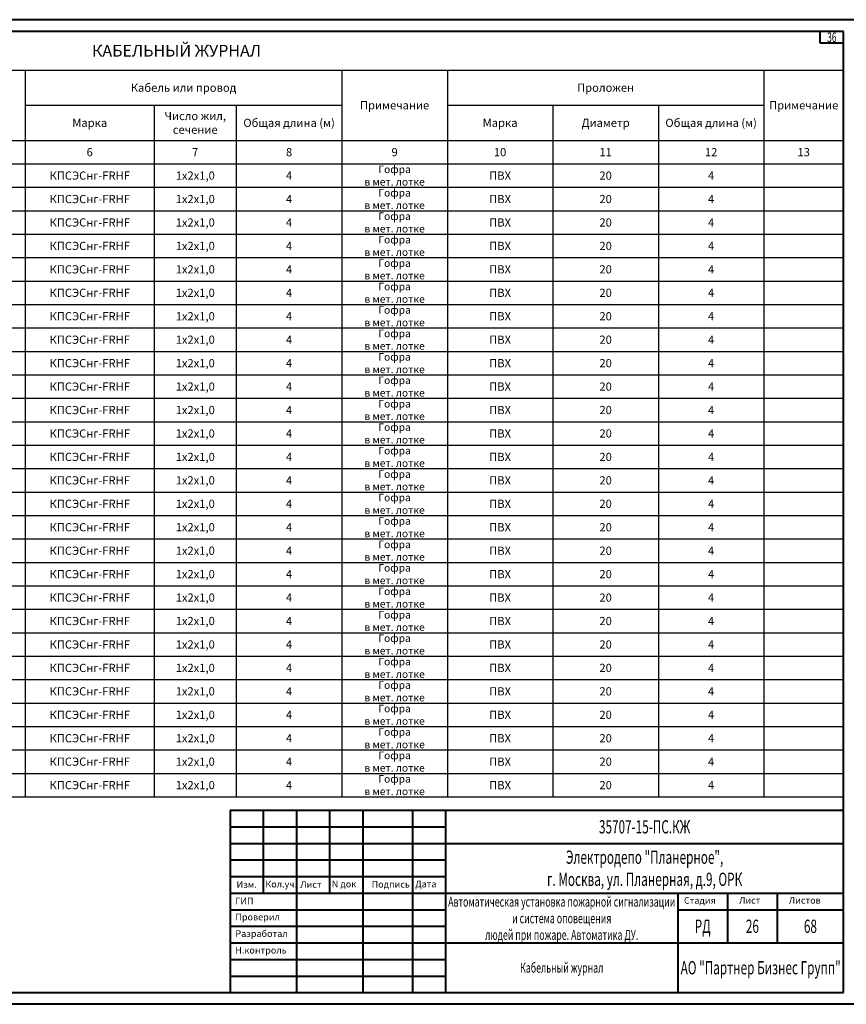
# Model space of a CAD drawing. Units: inches. Extents: x 2567002 to 127855607, y -185715599 to 1674879.
# Drawn here: x 2719593 to 2744522, y 1443227 to 1472925 of the extents above; entities that cross this region are included whole.
import ezdxf

# ---------------------------------------------------------------- set-up
doc = ezdxf.new("R2010")
doc.units = ezdxf.units.IN
doc.header["$MEASUREMENT"] = 0
doc.layers.add('Кабельный журнал', color=7, linetype='Continuous')
doc.layers.add('Таблица к.ж.', color=7, linetype='Continuous')
doc.layers.add('Рамка', color=7, linetype='Continuous', lineweight=40)
doc.styles.add('GOST', font='txt', dxfattribs={"oblique": 15})

msp = doc.modelspace()

# ---------------------------------------------------------------- linework, layer by layer
at = {"layer": 'Рамка', "ltscale": 10}
for p, q in [((2744793.3, 1472924.8), (2702791.5, 1472924.8)), ((2744439.7, 1472571.3), (2704205.7, 1472571.3)), ((2744439.7, 1443580.2), (2744439.7, 1472571.3)), ((2725938.8, 1449080.5), (2744439.7, 1449080.5)), ((2725938.8, 1449080.5), (2725938.8, 1443580.2)), ((2726938.8, 1449080.5), (2726938.8, 1446580.3)), ((2727938.9, 1449080.5), (2727938.9, 1443580.2)), ((2728938.9, 1449080.5), (2728938.9, 1446580.3)), ((2729939, 1449080.5), (2729939, 1443580.2)), ((2731439.1, 1449080.5), (2731439.1, 1443580.2)), ((2732439.1, 1449080.5), (2732439.1, 1443580.2)), ((2725938.8, 1448580.4), (2732439.1, 1448580.4)), ((2725938.8, 1448080.4), (2732439.1, 1448080.4)), ((2732439.1, 1448080.4), (2744439.7, 1448080.4)), ((2725938.8, 1447580.4), (2732439.1, 1447580.4)), ((2725938.8, 1447080.4), (2732439.1, 1447080.4)), ((2725938.8, 1446580.3), (2744439.7, 1446580.3)), ((2739439.5, 1446580.3), (2739439.5, 1443580.2)), ((2740939.5, 1446580.3), (2740939.5, 1445080.3)), ((2742439.6, 1446580.3), (2742439.6, 1445080.3)), ((2725938.8, 1446080.3), (2732439.1, 1446080.3)), ((2739439.5, 1446080.3), (2744439.7, 1446080.3)), ((2725938.8, 1445580.3), (2732439.1, 1445580.3)), ((2725938.8, 1445080.3), (2732439.1, 1445080.3)), ((2732439.1, 1445080.3), (2744439.7, 1445080.3)), ((2725938.8, 1444580.2), (2732439.1, 1444580.2)), ((2725938.8, 1444080.2), (2732439.1, 1444080.2)), ((2704205.7, 1443580.2), (2744439.7, 1443580.2)), ((2744793.3, 1443226.6), (2702791.5, 1443226.6))]:
    msp.add_line(p, q, dxfattribs=at)
at = {"layer": 'Рамка'}
for p, q in [((2743732.6, 1472217.7), (2743732.6, 1472571.3)), ((2744439.7, 1472217.7), (2743732.6, 1472217.7))]:
    msp.add_line(p, q, dxfattribs=at)
at = {"layer": 'Таблица к.ж.', "ltscale": 100}
for p, q in [((2704205.7, 1471404.6), (2744439.7, 1471404.6)), ((2719761.9, 1471404.6), (2719761.9, 1449484.5)), ((2729307.8, 1471404.6), (2729307.8, 1449484.5)), ((2732489.7, 1471404.6), (2732489.7, 1449484.5)), ((2742035.6, 1471404.6), (2742035.6, 1449484.5)), ((2719761.9, 1470343.9), (2729307.8, 1470343.9)), ((2723648.3, 1470343.9), (2723648.3, 1449484.5)), ((2726125.8, 1470343.9), (2726125.8, 1449484.5)), ((2732489.7, 1470343.9), (2742035.6, 1470343.9)), ((2735671.7, 1470343.9), (2735671.7, 1449484.5)), ((2738853.6, 1470343.9), (2738853.6, 1449484.5)), ((2704205.7, 1469283.3), (2744439.7, 1469283.3)), ((2704205.7, 1468576.2), (2744439.7, 1468576.2)), ((2704205.7, 1467869.1), (2744439.7, 1467869.1)), ((2704205.7, 1467162), (2744439.7, 1467162)), ((2704205.7, 1466454.9), (2744439.7, 1466454.9)), ((2704205.7, 1465747.8), (2744439.7, 1465747.8)), ((2704205.7, 1465040.7), (2744439.7, 1465040.7)), ((2704205.7, 1464333.6), (2744439.7, 1464333.6)), ((2704205.7, 1463626.5), (2744439.7, 1463626.5)), ((2704205.7, 1462919.4), (2744439.7, 1462919.4)), ((2704205.7, 1462212.3), (2744439.7, 1462212.3)), ((2704205.7, 1461505.2), (2744439.7, 1461505.2)), ((2704205.7, 1460798.1), (2744439.7, 1460798.1)), ((2704205.7, 1460091), (2744439.7, 1460091)), ((2704205.7, 1459383.9), (2744439.7, 1459383.9)), ((2704205.7, 1458676.8), (2744439.7, 1458676.8)), ((2704205.7, 1457969.7), (2744439.7, 1457969.7)), ((2704205.7, 1457262.6), (2744439.7, 1457262.6)), ((2704205.7, 1456555.5), (2744439.7, 1456555.5)), ((2704205.7, 1455848.4), (2744439.7, 1455848.4)), ((2704205.7, 1455141.3), (2744439.7, 1455141.3)), ((2704205.7, 1454434.2), (2744439.7, 1454434.2)), ((2704205.7, 1453727.1), (2744439.7, 1453727.1)), ((2704205.7, 1453020), (2744439.7, 1453020)), ((2704205.7, 1452312.9), (2744439.7, 1452312.9)), ((2704205.7, 1451605.8), (2744439.7, 1451605.8)), ((2704205.7, 1450898.7), (2744439.7, 1450898.7)), ((2704205.7, 1450191.6), (2744439.7, 1450191.6)), ((2704205.7, 1449484.5), (2744439.7, 1449484.5))]:
    msp.add_line(p, q, dxfattribs=at)

# ---------------------------------------------------------------- texts
at = {"style": 'GOST'}
for s, insert, char_height, width, attachment_point in [('{\\W0.65;36}', (2744086.2, 1472394.5), 282.84, 707.1, 5), ('{\\W0.65;35707-15-ПС.КЖ}', (2738439.4, 1448580.4), 400.021, 12000.618, 5), ('{\\W0.65;\\C0;Электродепо "Планерное", \\Pг. Москва, ул. Планерная, д.9, ОРК}', (2738439.4, 1447330.4), 400.021, 12000.618, 5), ('Изм.', (2726133.3, 1446940.1), 200.01, 15159.051, 1), ('Кол.уч.', (2727001.8, 1446951), 200.01, 15159.051, 1), ('Лист', (2728053.6, 1446940), 200.01, 15159.051, 1), ('N док', (2729004.9, 1446953.8), 200.01, 15159.051, 1), ('Дата', (2731521.3, 1446952.6), 200.01, 15159.051, 1), ('ГИП', (2726096.3, 1446446.7), 200.01, 15159.051, 1), ('{\\W0.65;\\C0;Автоматическая установка пожарной сигнализации и система оповещения \\Pлюдей при пожаре. Автоматика ДУ. }', (2735939.3, 1445820.9), 300.015, 7000.361, 5), ('Стадия', (2739625.6, 1446459.4), 200.01, 15159.051, 1), ('Лист', (2741287.4, 1446462.1), 200.01, 15159.051, 1), ('Листов', (2742787.5, 1446462.1), 200.01, 15159.051, 1), ('Проверил', (2726098.3, 1445958), 200.01, 15159.051, 1), ('{\\W0.65;РД}', (2740189.5, 1445580.3), 400.021, 1500.077, 5), ('{\\W0.65;26}', (2741689.6, 1445580.3), 400.021, 1500.077, 5), ('{\\W0.65;68}', (2743439.7, 1445580.3), 400.021, 2000.103, 5), ('{\\W0.65;\\C0;Кабельный журнал}', (2735939.3, 1444330.2), 300.015, 7000.361, 5)]:
    msp.add_mtext(s, dxfattribs=dict(at, insert=insert, char_height=char_height, width=width, attachment_point=attachment_point))
at = {"ltscale": 10, "style": 'GOST'}
for s, insert, char_height, width, attachment_point in [('Подпись', (2731360.2, 1446944.9), 200.01, 2869.794, 3), ('{\\fGOST type B|b1|i0|c204|p34;\\W0.65;АО "Партнер Бизнес Групп"}', (2741939.6, 1444330.2), 400.021, 5000.258, 5)]:
    msp.add_mtext(s, dxfattribs=dict(at, insert=insert, char_height=char_height, width=width, attachment_point=attachment_point))
at = {"lineweight": -3, "char_height": 200.01, "width": 1532.558, "attachment_point": 1, "style": 'GOST'}
for s, insert in [('Разработал', (2726098.3, 1445457.9)), ('Н.контроль', (2726094.1, 1444957.9))]:
    msp.add_mtext(s, dxfattribs=dict(at, insert=insert))
at = {"layer": 'Кабельный журнал', "attachment_point": 5, "style": 'GOST'}
for s, insert, char_height, width in [('{\\Fgost|c204;КПСЭСнг-\\Fgost|c0;FRHF}', (2721705.1, 1468222.6), 247.485, 3886.32), ('{\\Fgost|c204;1х2х1,0}', (2724887, 1468222.6), 247.485, 2477.58), ('{\\Fgost|c204;4}', (2727716.8, 1468222.6), 247.485, 3181.95), ('{\\Fgost|c204;Гофра \\Pв мет. лотке}', (2730898.8, 1468222.6), 226.272, 3181.95), ('{\\Fgost|c204;ПВХ}', (2734080.7, 1468222.6), 247.485, 3181.95), ('{\\Fgost|c204;20}', (2737262.7, 1468222.6), 247.485, 3181.95), ('{\\Fgost|c204;4}', (2740444.6, 1468222.6), 247.485, 3181.95), ('{\\Fgost|c204;Гофра \\Pв мет. лотке}', (2730898.8, 1467515.5), 226.272, 3181.95), ('{\\Fgost|c204;КПСЭСнг-\\Fgost|c0;FRHF}', (2721705.1, 1467515.5), 247.485, 3886.32), ('{\\Fgost|c204;1х2х1,0}', (2724887, 1467515.5), 247.485, 2477.58), ('{\\Fgost|c204;4}', (2727716.8, 1467515.5), 247.485, 3181.95), ('{\\Fgost|c204;ПВХ}', (2734080.7, 1467515.5), 247.485, 3181.95), ('{\\Fgost|c204;20}', (2737262.7, 1467515.5), 247.485, 3181.95), ('{\\Fgost|c204;4}', (2740444.6, 1467515.5), 247.485, 3181.95), ('{\\Fgost|c204;Гофра \\Pв мет. лотке}', (2730898.8, 1466808.4), 226.272, 3181.95), ('{\\Fgost|c204;КПСЭСнг-\\Fgost|c0;FRHF}', (2721705.1, 1466808.4), 247.485, 3886.32), ('{\\Fgost|c204;1х2х1,0}', (2724887, 1466808.4), 247.485, 2477.58), ('{\\Fgost|c204;4}', (2727716.8, 1466808.4), 247.485, 3181.95), ('{\\Fgost|c204;ПВХ}', (2734080.7, 1466808.4), 247.485, 3181.95), ('{\\Fgost|c204;20}', (2737262.7, 1466808.4), 247.485, 3181.95), ('{\\Fgost|c204;4}', (2740444.6, 1466808.4), 247.485, 3181.95), ('{\\Fgost|c204;КПСЭСнг-\\Fgost|c0;FRHF}', (2721705.1, 1466101.3), 247.485, 3886.32), ('{\\Fgost|c204;1х2х1,0}', (2724887, 1466101.3), 247.485, 2477.58), ('{\\Fgost|c204;4}', (2727716.8, 1466101.3), 247.485, 3181.95), ('{\\Fgost|c204;Гофра \\Pв мет. лотке}', (2730898.8, 1466101.3), 226.272, 3181.95), ('{\\Fgost|c204;ПВХ}', (2734080.7, 1466101.3), 247.485, 3181.95), ('{\\Fgost|c204;20}', (2737262.7, 1466101.3), 247.485, 3181.95), ('{\\Fgost|c204;4}', (2740444.6, 1466101.3), 247.485, 3181.95), ('{\\Fgost|c204;Гофра \\Pв мет. лотке}', (2730898.8, 1465394.2), 226.272, 3181.95), ('{\\Fgost|c204;КПСЭСнг-\\Fgost|c0;FRHF}', (2721705.1, 1465394.2), 247.485, 3886.32), ('{\\Fgost|c204;1х2х1,0}', (2724887, 1465394.2), 247.485, 2477.58), ('{\\Fgost|c204;4}', (2727716.8, 1465394.2), 247.485, 3181.95), ('{\\Fgost|c204;ПВХ}', (2734080.7, 1465394.2), 247.485, 3181.95), ('{\\Fgost|c204;20}', (2737262.7, 1465394.2), 247.485, 3181.95), ('{\\Fgost|c204;4}', (2740444.6, 1465394.2), 247.485, 3181.95), ('{\\Fgost|c204;КПСЭСнг-\\Fgost|c0;FRHF}', (2721705.1, 1464687.1), 247.485, 3886.32), ('{\\Fgost|c204;1х2х1,0}', (2724887, 1464687.1), 247.485, 2477.58), ('{\\Fgost|c204;4}', (2727716.8, 1464687.1), 247.485, 3181.95), ('{\\Fgost|c204;Гофра \\Pв мет. лотке}', (2730898.8, 1464687.1), 226.272, 3181.95), ('{\\Fgost|c204;ПВХ}', (2734080.7, 1464687.1), 247.485, 3181.95), ('{\\Fgost|c204;20}', (2737262.7, 1464687.1), 247.485, 3181.95), ('{\\Fgost|c204;4}', (2740444.6, 1464687.1), 247.485, 3181.95), ('{\\Fgost|c204;Гофра \\Pв мет. лотке}', (2730898.8, 1463980), 226.272, 3181.95), ('{\\Fgost|c204;КПСЭСнг-\\Fgost|c0;FRHF}', (2721705.1, 1463980), 247.485, 3886.32), ('{\\Fgost|c204;1х2х1,0}', (2724887, 1463980), 247.485, 2477.58), ('{\\Fgost|c204;4}', (2727716.8, 1463980), 247.485, 3181.95), ('{\\Fgost|c204;ПВХ}', (2734080.7, 1463980), 247.485, 3181.95), ('{\\Fgost|c204;20}', (2737262.7, 1463980), 247.485, 3181.95), ('{\\Fgost|c204;4}', (2740444.6, 1463980), 247.485, 3181.95), ('{\\Fgost|c204;Гофра \\Pв мет. лотке}', (2730898.8, 1463272.9), 226.272, 3181.95), ('{\\Fgost|c204;КПСЭСнг-\\Fgost|c0;FRHF}', (2721705.1, 1463272.9), 247.485, 3886.32), ('{\\Fgost|c204;1х2х1,0}', (2724887, 1463272.9), 247.485, 2477.58), ('{\\Fgost|c204;4}', (2727716.8, 1463272.9), 247.485, 3181.95), ('{\\Fgost|c204;ПВХ}', (2734080.7, 1463272.9), 247.485, 3181.95), ('{\\Fgost|c204;20}', (2737262.7, 1463272.9), 247.485, 3181.95), ('{\\Fgost|c204;4}', (2740444.6, 1463272.9), 247.485, 3181.95), ('{\\Fgost|c204;КПСЭСнг-\\Fgost|c0;FRHF}', (2721705.1, 1462565.8), 247.485, 3886.32), ('{\\Fgost|c204;1х2х1,0}', (2724887, 1462565.8), 247.485, 2477.58), ('{\\Fgost|c204;4}', (2727716.8, 1462565.8), 247.485, 3181.95), ('{\\Fgost|c204;Гофра \\Pв мет. лотке}', (2730898.8, 1462565.8), 226.272, 3181.95), ('{\\Fgost|c204;ПВХ}', (2734080.7, 1462565.8), 247.485, 3181.95), ('{\\Fgost|c204;20}', (2737262.7, 1462565.8), 247.485, 3181.95), ('{\\Fgost|c204;4}', (2740444.6, 1462565.8), 247.485, 3181.95), ('{\\Fgost|c204;Гофра \\Pв мет. лотке}', (2730898.8, 1461858.7), 226.272, 3181.95), ('{\\Fgost|c204;КПСЭСнг-\\Fgost|c0;FRHF}', (2721705.1, 1461858.7), 247.485, 3886.32), ('{\\Fgost|c204;1х2х1,0}', (2724887, 1461858.7), 247.485, 2477.58), ('{\\Fgost|c204;4}', (2727716.8, 1461858.7), 247.485, 3181.95), ('{\\Fgost|c204;ПВХ}', (2734080.7, 1461858.7), 247.485, 3181.95), ('{\\Fgost|c204;20}', (2737262.7, 1461858.7), 247.485, 3181.95), ('{\\Fgost|c204;4}', (2740444.6, 1461858.7), 247.485, 3181.95), ('{\\Fgost|c204;Гофра \\Pв мет. лотке}', (2730898.8, 1461151.6), 226.272, 3181.95), ('{\\Fgost|c204;КПСЭСнг-\\Fgost|c0;FRHF}', (2721705.1, 1461151.6), 247.485, 3886.32), ('{\\Fgost|c204;1х2х1,0}', (2724887, 1461151.6), 247.485, 2477.58), ('{\\Fgost|c204;4}', (2727716.8, 1461151.6), 247.485, 3181.95), ('{\\Fgost|c204;ПВХ}', (2734080.7, 1461151.6), 247.485, 3181.95), ('{\\Fgost|c204;20}', (2737262.7, 1461151.6), 247.485, 3181.95), ('{\\Fgost|c204;4}', (2740444.6, 1461151.6), 247.485, 3181.95), ('{\\Fgost|c204;КПСЭСнг-\\Fgost|c0;FRHF}', (2721705.1, 1460444.5), 247.485, 3886.32), ('{\\Fgost|c204;1х2х1,0}', (2724887, 1460444.5), 247.485, 2477.58), ('{\\Fgost|c204;4}', (2727716.8, 1460444.5), 247.485, 3181.95), ('{\\Fgost|c204;Гофра \\Pв мет. лотке}', (2730898.8, 1460444.5), 226.272, 3181.95), ('{\\Fgost|c204;ПВХ}', (2734080.7, 1460444.5), 247.485, 3181.95), ('{\\Fgost|c204;20}', (2737262.7, 1460444.5), 247.485, 3181.95), ('{\\Fgost|c204;4}', (2740444.6, 1460444.5), 247.485, 3181.95), ('{\\Fgost|c204;Гофра \\Pв мет. лотке}', (2730898.8, 1459737.4), 226.272, 3181.95), ('{\\Fgost|c204;КПСЭСнг-\\Fgost|c0;FRHF}', (2721705.1, 1459737.4), 247.485, 3886.32), ('{\\Fgost|c204;1х2х1,0}', (2724887, 1459737.4), 247.485, 2477.58), ('{\\Fgost|c204;4}', (2727716.8, 1459737.4), 247.485, 3181.95), ('{\\Fgost|c204;ПВХ}', (2734080.7, 1459737.4), 247.485, 3181.95), ('{\\Fgost|c204;20}', (2737262.7, 1459737.4), 247.485, 3181.95), ('{\\Fgost|c204;4}', (2740444.6, 1459737.4), 247.485, 3181.95), ('{\\Fgost|c204;КПСЭСнг-\\Fgost|c0;FRHF}', (2721705.1, 1459030.3), 247.485, 3886.32), ('{\\Fgost|c204;1х2х1,0}', (2724887, 1459030.3), 247.485, 2477.58), ('{\\Fgost|c204;4}', (2727716.8, 1459030.3), 247.485, 3181.95), ('{\\Fgost|c204;Гофра \\Pв мет. лотке}', (2730898.8, 1459030.3), 226.272, 3181.95), ('{\\Fgost|c204;ПВХ}', (2734080.7, 1459030.3), 247.485, 3181.95), ('{\\Fgost|c204;20}', (2737262.7, 1459030.3), 247.485, 3181.95), ('{\\Fgost|c204;4}', (2740444.6, 1459030.3), 247.485, 3181.95), ('{\\Fgost|c204;Гофра \\Pв мет. лотке}', (2730898.8, 1458323.2), 226.272, 3181.95), ('{\\Fgost|c204;КПСЭСнг-\\Fgost|c0;FRHF}', (2721705.1, 1458323.2), 247.485, 3886.32), ('{\\Fgost|c204;1х2х1,0}', (2724887, 1458323.2), 247.485, 2477.58), ('{\\Fgost|c204;4}', (2727716.8, 1458323.2), 247.485, 3181.95), ('{\\Fgost|c204;ПВХ}', (2734080.7, 1458323.2), 247.485, 3181.95), ('{\\Fgost|c204;20}', (2737262.7, 1458323.2), 247.485, 3181.95), ('{\\Fgost|c204;4}', (2740444.6, 1458323.2), 247.485, 3181.95), ('{\\Fgost|c204;Гофра \\Pв мет. лотке}', (2730898.8, 1457616.1), 226.272, 3181.95), ('{\\Fgost|c204;КПСЭСнг-\\Fgost|c0;FRHF}', (2721705.1, 1457616.1), 247.485, 3886.32), ('{\\Fgost|c204;1х2х1,0}', (2724887, 1457616.1), 247.485, 2477.58), ('{\\Fgost|c204;4}', (2727716.8, 1457616.1), 247.485, 3181.95), ('{\\Fgost|c204;ПВХ}', (2734080.7, 1457616.1), 247.485, 3181.95), ('{\\Fgost|c204;20}', (2737262.7, 1457616.1), 247.485, 3181.95), ('{\\Fgost|c204;4}', (2740444.6, 1457616.1), 247.485, 3181.95), ('{\\Fgost|c204;КПСЭСнг-\\Fgost|c0;FRHF}', (2721705.1, 1456909), 247.485, 3886.32), ('{\\Fgost|c204;1х2х1,0}', (2724887, 1456909), 247.485, 2477.58), ('{\\Fgost|c204;4}', (2727716.8, 1456909), 247.485, 3181.95), ('{\\Fgost|c204;Гофра \\Pв мет. лотке}', (2730898.8, 1456909), 226.272, 3181.95), ('{\\Fgost|c204;ПВХ}', (2734080.7, 1456909), 247.485, 3181.95), ('{\\Fgost|c204;20}', (2737262.7, 1456909), 247.485, 3181.95), ('{\\Fgost|c204;4}', (2740444.6, 1456909), 247.485, 3181.95), ('{\\Fgost|c204;Гофра \\Pв мет. лотке}', (2730898.8, 1456201.9), 226.272, 3181.95), ('{\\Fgost|c204;КПСЭСнг-\\Fgost|c0;FRHF}', (2721705.1, 1456201.9), 247.485, 3886.32), ('{\\Fgost|c204;1х2х1,0}', (2724887, 1456201.9), 247.485, 2477.58), ('{\\Fgost|c204;4}', (2727716.8, 1456201.9), 247.485, 3181.95), ('{\\Fgost|c204;ПВХ}', (2734080.7, 1456201.9), 247.485, 3181.95), ('{\\Fgost|c204;20}', (2737262.7, 1456201.9), 247.485, 3181.95), ('{\\Fgost|c204;4}', (2740444.6, 1456201.9), 247.485, 3181.95), ('{\\Fgost|c204;Гофра \\Pв мет. лотке}', (2730898.8, 1455494.8), 226.272, 3181.95), ('{\\Fgost|c204;КПСЭСнг-\\Fgost|c0;FRHF}', (2721705.1, 1455494.8), 247.485, 3886.32), ('{\\Fgost|c204;1х2х1,0}', (2724887, 1455494.8), 247.485, 2477.58), ('{\\Fgost|c204;4}', (2727716.8, 1455494.8), 247.485, 3181.95), ('{\\Fgost|c204;ПВХ}', (2734080.7, 1455494.8), 247.485, 3181.95), ('{\\Fgost|c204;20}', (2737262.7, 1455494.8), 247.485, 3181.95), ('{\\Fgost|c204;4}', (2740444.6, 1455494.8), 247.485, 3181.95), ('{\\Fgost|c204;КПСЭСнг-\\Fgost|c0;FRHF}', (2721705.1, 1454787.7), 247.485, 3886.32), ('{\\Fgost|c204;1х2х1,0}', (2724887, 1454787.7), 247.485, 2477.58), ('{\\Fgost|c204;Гофра \\Pв мет. лотке}', (2730898.8, 1454787.7), 226.272, 3181.95), ('{\\Fgost|c204;20}', (2737262.7, 1454787.7), 247.485, 3181.95), ('{\\Fgost|c204;4}', (2727716.8, 1454787.7), 247.485, 3181.95), ('{\\Fgost|c204;ПВХ}', (2734080.7, 1454787.7), 247.485, 3181.95), ('{\\Fgost|c204;4}', (2740444.6, 1454787.7), 247.485, 3181.95), ('{\\Fgost|c204;Гофра \\Pв мет. лотке}', (2730898.8, 1454080.6), 226.272, 3181.95), ('{\\Fgost|c204;КПСЭСнг-\\Fgost|c0;FRHF}', (2721705.1, 1454080.6), 247.485, 3886.32), ('{\\Fgost|c204;1х2х1,0}', (2724887, 1454080.6), 247.485, 2477.58), ('{\\Fgost|c204;4}', (2727716.8, 1454080.6), 247.485, 3181.95), ('{\\Fgost|c204;ПВХ}', (2734080.7, 1454080.6), 247.485, 3181.95), ('{\\Fgost|c204;20}', (2737262.7, 1454080.6), 247.485, 3181.95), ('{\\Fgost|c204;4}', (2740444.6, 1454080.6), 247.485, 3181.95), ('{\\Fgost|c204;КПСЭСнг-\\Fgost|c0;FRHF}', (2721705.1, 1453373.5), 247.485, 3886.32), ('{\\Fgost|c204;1х2х1,0}', (2724887, 1453373.5), 247.485, 2477.58), ('{\\Fgost|c204;4}', (2727716.8, 1453373.5), 247.485, 3181.95), ('{\\Fgost|c204;Гофра \\Pв мет. лотке}', (2730898.8, 1453373.5), 226.272, 3181.95), ('{\\Fgost|c204;ПВХ}', (2734080.7, 1453373.5), 247.485, 3181.95), ('{\\Fgost|c204;20}', (2737262.7, 1453373.5), 247.485, 3181.95), ('{\\Fgost|c204;4}', (2740444.6, 1453373.5), 247.485, 3181.95), ('{\\Fgost|c204;Гофра \\Pв мет. лотке}', (2730898.8, 1452666.4), 226.272, 3181.95), ('{\\Fgost|c204;КПСЭСнг-\\Fgost|c0;FRHF}', (2721705.1, 1452666.4), 247.485, 3886.32), ('{\\Fgost|c204;1х2х1,0}', (2724887, 1452666.4), 247.485, 2477.58), ('{\\Fgost|c204;4}', (2727716.8, 1452666.4), 247.485, 3181.95), ('{\\Fgost|c204;ПВХ}', (2734080.7, 1452666.4), 247.485, 3181.95), ('{\\Fgost|c204;20}', (2737262.7, 1452666.4), 247.485, 3181.95), ('{\\Fgost|c204;4}', (2740444.6, 1452666.4), 247.485, 3181.95), ('{\\Fgost|c204;Гофра \\Pв мет. лотке}', (2730898.8, 1451959.3), 226.272, 3181.95), ('{\\Fgost|c204;КПСЭСнг-\\Fgost|c0;FRHF}', (2721705.1, 1451959.3), 247.485, 3886.32), ('{\\Fgost|c204;1х2х1,0}', (2724887, 1451959.3), 247.485, 2477.58), ('{\\Fgost|c204;4}', (2727716.8, 1451959.3), 247.485, 3181.95), ('{\\Fgost|c204;ПВХ}', (2734080.7, 1451959.3), 247.485, 3181.95), ('{\\Fgost|c204;20}', (2737262.7, 1451959.3), 247.485, 3181.95), ('{\\Fgost|c204;4}', (2740444.6, 1451959.3), 247.485, 3181.95), ('{\\Fgost|c204;КПСЭСнг-\\Fgost|c0;FRHF}', (2721705.1, 1451252.2), 247.485, 3886.32), ('{\\Fgost|c204;1х2х1,0}', (2724887, 1451252.2), 247.485, 2477.58), ('{\\Fgost|c204;4}', (2727716.8, 1451252.2), 247.485, 3181.95), ('{\\Fgost|c204;Гофра \\Pв мет. лотке}', (2730898.8, 1451252.2), 226.272, 3181.95), ('{\\Fgost|c204;ПВХ}', (2734080.7, 1451252.2), 247.485, 3181.95), ('{\\Fgost|c204;20}', (2737262.7, 1451252.2), 247.485, 3181.95), ('{\\Fgost|c204;4}', (2740444.6, 1451252.2), 247.485, 3181.95), ('{\\Fgost|c204;Гофра \\Pв мет. лотке}', (2730898.8, 1450545.1), 226.272, 3181.95), ('{\\Fgost|c204;КПСЭСнг-\\Fgost|c0;FRHF}', (2721705.1, 1450545.1), 247.485, 3886.32), ('{\\Fgost|c204;1х2х1,0}', (2724887, 1450545.1), 247.485, 2477.58), ('{\\Fgost|c204;4}', (2727716.8, 1450545.1), 247.485, 3181.95), ('{\\Fgost|c204;ПВХ}', (2734080.7, 1450545.1), 247.485, 3181.95), ('{\\Fgost|c204;20}', (2737262.7, 1450545.1), 247.485, 3181.95), ('{\\Fgost|c204;4}', (2740444.6, 1450545.1), 247.485, 3181.95), ('{\\Fgost|c204;КПСЭСнг-\\Fgost|c0;FRHF}', (2721705.1, 1449838), 247.485, 3886.32), ('{\\Fgost|c204;1х2х1,0}', (2724887, 1449838), 247.485, 2477.58), ('{\\Fgost|c204;4}', (2727716.8, 1449838), 247.485, 3181.95), ('{\\Fgost|c204;Гофра \\Pв мет. лотке}', (2730898.8, 1449838), 226.272, 3181.95), ('{\\Fgost|c204;ПВХ}', (2734080.7, 1449838), 247.485, 3181.95), ('{\\Fgost|c204;20}', (2737262.7, 1449838), 247.485, 3181.95), ('{\\Fgost|c204;4}', (2740444.6, 1449838), 247.485, 3181.95)]:
    msp.add_mtext(s, dxfattribs=dict(at, insert=insert, char_height=char_height, width=width))
at = {"layer": 'Таблица к.ж.', "attachment_point": 5, "style": 'GOST'}
for s, insert, char_height, width in [('{\\Fgost|c204;КАБЕЛЬНЫЙ ЖУРНАЛ}', (2724322.7, 1471987.9), 353.55, 40233.99), ('{\\Fgost|c204;Кабель или провод}', (2724534.9, 1470874.2), 247.485, 9545.85), ('{\\Fgost|c204;Проложен}', (2737262.7, 1470874.2), 247.485, 9545.85), ('{\\Fgost|c204;Примечание}', (2730898.8, 1470343.9), 247.485, 3181.95), ('{\\Fgost|c204;Примечание}', (2743237.7, 1470343.9), 247.485, 2404.14), ('{\\Fgost|c204;Число жил, сечение}', (2724887, 1469813.6), 247.485, 2477.58), ('{\\Fgost|c204;Марка}', (2721705.1, 1469813.6), 247.485, 3886.32), ('{\\Fgost|c204;Общая длина (м)}', (2727716.8, 1469813.6), 247.485, 3181.95), ('{\\Fgost|c204;Марка}', (2734080.7, 1469813.6), 247.485, 3181.95), ('{\\Fgost|c204;Диаметр}', (2737262.7, 1469813.6), 247.485, 3181.95), ('{\\Fgost|c204;Общая длина (м)}', (2740444.6, 1469813.6), 247.485, 3181.95), ('{\\Fgost|c204;6}', (2721705.1, 1468929.7), 247.485, 3886.32), ('{\\Fgost|c204;7}', (2724887, 1468929.7), 247.485, 2477.58), ('{\\Fgost|c204;8}', (2727716.8, 1468929.7), 247.485, 3181.95), ('{\\Fgost|c204;9}', (2730898.8, 1468929.7), 247.485, 3181.95), ('{\\Fgost|c204;10}', (2734080.7, 1468929.7), 247.485, 3181.95), ('{\\Fgost|c204;11}', (2737262.7, 1468929.7), 247.485, 3181.95), ('{\\Fgost|c204;12}', (2740444.6, 1468929.7), 247.485, 3181.95), ('{\\Fgost|c204;13}', (2743237.7, 1468929.7), 247.485, 2404.14)]:
    msp.add_mtext(s, dxfattribs=dict(at, insert=insert, char_height=char_height, width=width))

doc.saveas('drawing.dxf')
